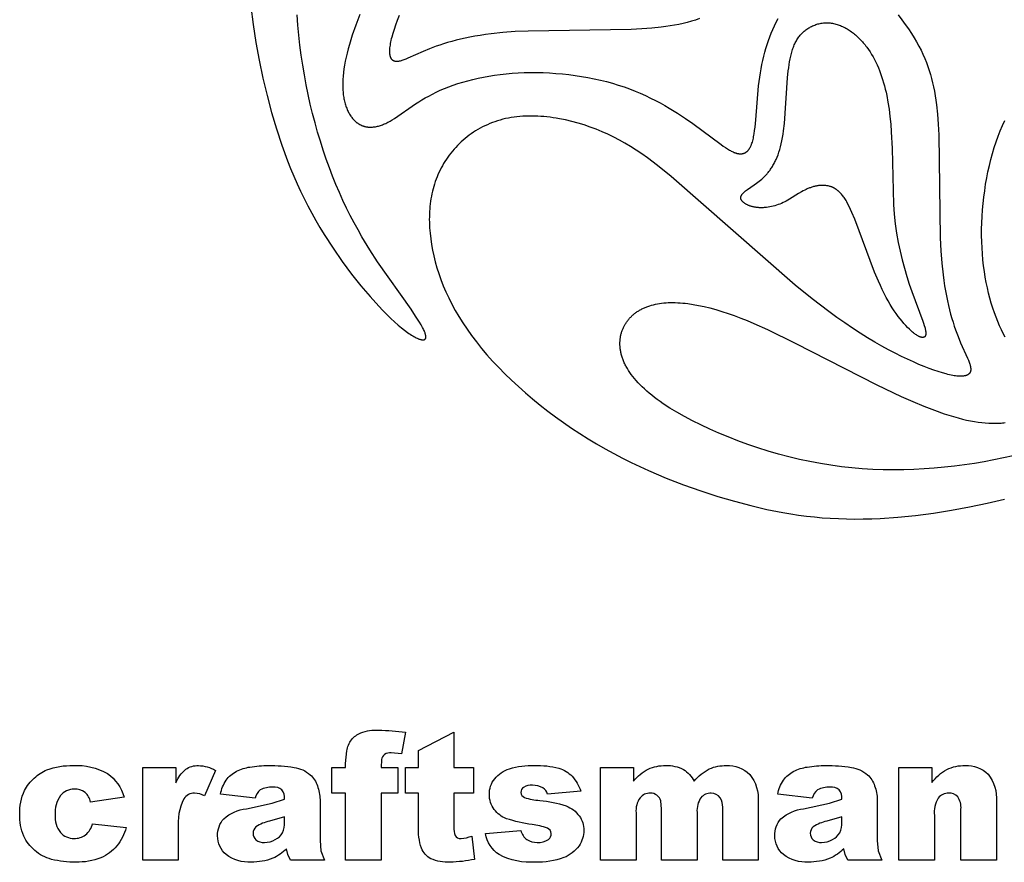
# Model space of a CAD drawing. Extents: x -178 to 185, y -172 to 154.
# Drawn here: x -58 to 18, y 33 to 98 of the extents above; entities that cross this region are included whole.
import ezdxf

# ---------------------------------------------------------------- set-up
doc = ezdxf.new("R2010")
doc.units = 0
doc.header["$MEASUREMENT"] = 0
doc.layers.add('DEFAULT', color=7, linetype='CONTINUOUS')
doc.layers.add('LAYER_1', color=7, linetype='CONTINUOUS')

msp = doc.modelspace()

# ---------------------------------------------------------------- linework, layer by layer
at = {"layer": 'DEFAULT', "color": 5}
for points in [[(-30.009, 40.021), (-28.711, 40.021), (-28.711, 38.036), (-30.009, 38.036), (-30.009, 32.845), (-32.757, 32.845), (-32.757, 38.036), (-33.826, 38.036), (-33.826, 40.021), (-32.757, 40.021), (-32.757, 40.345), (-32.662, 41.313, -0.12176), (-32.307, 42.174, -0.125798), (-31.578, 42.715, -0.098616), (-30.202, 42.922, -0.028245), (-28.101, 42.752), (-28.417, 41.085), (-29.212, 41.166, 0.158407), (-29.746, 41.041, 0.169828), (-29.976, 40.647)], [(-24.36, 42.769), (-24.36, 40.021), (-22.833, 40.021), (-22.833, 38.036), (-24.36, 38.036), (-24.36, 35.394, 0.108691), (-24.273, 34.763, 0.289057), (-23.803, 34.525, 0.07567), (-22.959, 34.707), (-22.757, 32.903, -0.05091), (-24.654, 32.693, -0.118376), (-26.16, 32.957, -0.172418), (-26.876, 33.76, -0.093336), (-27.108, 35.503), (-27.108, 38.036), (-28.101, 38.036), (-28.101, 40.021), (-27.108, 40.021), (-27.108, 41.347)], [(-52.375, 35.67), (-49.78, 35.365, -0.108949), (-50.485, 33.951, -0.120838), (-51.737, 33.023, -0.10133), (-53.674, 32.693, -0.067203), (-55.564, 32.905, -0.112569), (-56.863, 33.592, -0.102153), (-57.715, 34.706, -0.110985), (-58.024, 36.403, -0.118458), (-57.649, 38.241, -0.09279), (-56.898, 39.207, -0.085118), (-55.919, 39.843, -0.096874), (-53.875, 40.174, -0.147713), (-51.217, 39.551, -0.174905), (-49.933, 37.731), (-52.528, 37.349, 0.169064), (-52.958, 38.092, 0.173182), (-53.794, 38.342, 0.235152), (-54.867, 37.847, 0.172883), (-55.276, 36.347, 0.184902), (-54.864, 34.989, 0.224595), (-53.813, 34.525, 0.170249), (-52.918, 34.806, 0.155439)], [(-48.482, 40.021), (-45.923, 40.021), (-45.923, 38.838, -0.117809), (-45.152, 39.887, -0.160665), (-44.171, 40.174, -0.117999), (-42.833, 39.804), (-43.69, 37.833, 0.092483), (-44.464, 38.036, 0.266784), (-45.306, 37.591, 0.135198), (-45.734, 35.245), (-45.734, 32.845), (-48.482, 32.845)], [(-39.78, 37.655), (-42.452, 37.96, -0.099473), (-42.022, 39.047, -0.113746), (-41.214, 39.734, -0.081436), (-40.172, 40.059, -0.04292), (-38.739, 40.174, -0.043746), (-36.75, 40.035, -0.137107), (-35.499, 39.458, -0.129035), (-34.945, 38.598, -0.08775), (-34.742, 37.535), (-34.742, 34.371), (-34.677, 33.577), (-34.396, 32.845), (-37.027, 32.845), (-37.234, 33.271), (-37.331, 33.729, -0.092242), (-38.399, 32.989, -0.097281), (-40.083, 32.693, -0.184505), (-42.019, 33.279, -0.224918), (-42.681, 34.725, -0.193525), (-42.205, 36.052, -0.151924), (-40.448, 36.826), (-38.456, 37.255), (-37.49, 37.578, 0.191541), (-37.691, 38.291, 0.195047), (-38.398, 38.494, 0.142107), (-39.371, 38.281, 0.164466)], [(-21.917, 34.906), (-19.169, 35.135, 0.15934), (-18.699, 34.431, 0.154584), (-17.892, 34.219, 0.163793), (-17.038, 34.45, 0.605583), (-17.115, 35.324, 0.052519), (-18.3, 35.601, -0.042494), (-20.29, 36.057, -0.143499), (-21.23, 36.776, -0.167538), (-21.612, 37.931, -0.176037), (-21.199, 39.153, -0.142199), (-20.061, 39.92, -0.081511), (-18.116, 40.174, -0.073577), (-16.216, 39.971, -0.123749), (-15.193, 39.342, -0.102148), (-14.513, 38.189), (-17.108, 37.96, 0.180805), (-17.454, 38.442, 0.141163), (-18.257, 38.647, 0.154509), (-18.952, 38.486, 0.250606), (-19.169, 38.095, 0.314093), (-18.889, 37.706, 0.065495), (-17.705, 37.47, -0.064531), (-15.663, 37.045, -0.146465), (-14.639, 36.265, -0.157597), (-14.284, 35.152, -0.147253), (-14.659, 33.959, -0.151401), (-15.842, 33.036, -0.097763), (-18.043, 32.693, -0.142639), (-20.846, 33.269, -0.19611)], [(-12.986, 40.021), (-10.427, 40.021), (-10.427, 38.967, -0.102585), (-9.301, 39.897, -0.113995), (-7.931, 40.174, -0.135088), (-6.564, 39.87, -0.137418), (-5.741, 38.967, -0.092316), (-4.555, 39.921, -0.110374), (-3.233, 40.174, -0.212697), (-1.423, 39.489, -0.192004), (-0.772, 37.347), (-0.772, 32.845), (-3.521, 32.845), (-3.521, 36.94, 0.16926), (-3.713, 37.664, 0.248699), (-4.41, 38.036, 0.22999), (-5.204, 37.684, 0.174794), (-5.505, 36.554), (-5.505, 32.845), (-8.253, 32.845), (-8.253, 36.795), (-8.308, 37.435, 0.157116), (-8.618, 37.871, 0.166238), (-9.136, 38.036, 0.228299), (-9.928, 37.678, 0.175448), (-10.238, 36.504), (-10.238, 32.845), (-12.986, 32.845)], [(3.426, 37.655), (0.754, 37.96, -0.099473), (1.184, 39.047, -0.113746), (1.992, 39.734, -0.081436), (3.034, 40.059, -0.04292), (4.467, 40.174, -0.043746), (6.456, 40.035, -0.137107), (7.707, 39.458, -0.129035), (8.261, 38.598, -0.08775), (8.464, 37.535), (8.464, 34.371), (8.529, 33.577), (8.81, 32.845), (6.179, 32.845), (5.972, 33.271), (5.875, 33.729, -0.092242), (4.807, 32.989, -0.097281), (3.123, 32.693, -0.184505), (1.187, 33.279, -0.224918), (0.525, 34.725, -0.193525), (1.001, 36.052, -0.151924), (2.758, 36.826), (4.751, 37.255), (5.716, 37.578, 0.191541), (5.515, 38.291, 0.195047), (4.808, 38.494, 0.142107), (3.835, 38.281, 0.164466)], [(10.144, 40.021), (12.702, 40.021), (12.702, 38.857, -0.102478), (13.858, 39.87, -0.120916), (15.282, 40.174, -0.21348), (17.059, 39.496, -0.191985), (17.701, 37.401), (17.701, 32.845), (14.953, 32.845), (14.953, 36.798, 0.176448), (14.704, 37.755, 0.223549), (14.006, 38.036, 0.237375), (13.201, 37.658, 0.161293), (12.892, 36.297), (12.892, 32.845), (10.144, 32.845)], [(-37.49, 36.204), (-38.658, 35.856, 0.104667), (-39.706, 35.429, 0.450968), (-39.709, 34.42, 0.185928), (-39.051, 34.219, 0.129593), (-38.207, 34.437, 0.147788), (-37.653, 34.966, 0.120127), (-37.49, 35.777)], [(5.716, 36.204), (4.548, 35.856, 0.104667), (3.5, 35.429, 0.450968), (3.497, 34.42, 0.185928), (4.155, 34.219, 0.129593), (4.999, 34.437, 0.147788), (5.553, 34.966, 0.120127), (5.716, 35.777)]]:
    msp.add_lwpolyline(points, format="xyb", close=True, dxfattribs=at)
at = {"layer": 'LAYER_1', "color": 5}
for points in [[(-40.114, 99.014), (-39.934, 97.621), (-39.714, 96.225), (-39.458, 94.836), (-39.169, 93.463), (-38.849, 92.115), (-38.5, 90.801), (-38.121, 89.519), (-37.71, 88.269), (-37.263, 87.048), (-37.025, 86.449), (-36.778, 85.856), (-36.521, 85.269), (-36.254, 84.689), (-35.976, 84.115), (-35.687, 83.547), (-35.387, 82.984), (-35.075, 82.427), (-34.752, 81.876), (-34.418, 81.33), (-33.726, 80.265), (-33.012, 79.241), (-32.289, 78.27), (-31.568, 77.362), (-30.862, 76.526), (-30.185, 75.774), (-29.86, 75.433), (-29.547, 75.116), (-29.248, 74.826), (-28.961, 74.561), (-28.689, 74.32), (-28.431, 74.105), (-28.188, 73.913), (-27.96, 73.745), (-27.852, 73.669), (-27.747, 73.599), (-27.647, 73.535), (-27.551, 73.476), (-27.458, 73.423), (-27.37, 73.375), (-27.286, 73.332), (-27.206, 73.295), (-27.168, 73.278), (-27.13, 73.262), (-27.094, 73.248), (-27.059, 73.235), (-27.025, 73.223), (-26.992, 73.213), (-26.96, 73.204), (-26.929, 73.196), (-26.899, 73.189), (-26.871, 73.183), (-26.857, 73.181), (-26.843, 73.179), (-26.83, 73.177), (-26.817, 73.176), (-26.804, 73.175), (-26.792, 73.174), (-26.779, 73.174), (-26.768, 73.173), (-26.756, 73.173), (-26.745, 73.174), (-26.733, 73.174), (-26.723, 73.175), (-26.712, 73.177), (-26.702, 73.178), (-26.692, 73.18), (-26.683, 73.182), (-26.678, 73.183), (-26.673, 73.184), (-26.669, 73.186), (-26.664, 73.187), (-26.66, 73.188), (-26.655, 73.19), (-26.651, 73.191), (-26.647, 73.193), (-26.643, 73.195), (-26.639, 73.197), (-26.635, 73.198), (-26.631, 73.2), (-26.627, 73.202), (-26.623, 73.204), (-26.62, 73.207), (-26.616, 73.209), (-26.613, 73.211), (-26.609, 73.213), (-26.606, 73.216), (-26.603, 73.218), (-26.599, 73.221), (-26.596, 73.223), (-26.593, 73.226), (-26.59, 73.229), (-26.587, 73.232), (-26.584, 73.235), (-26.582, 73.237), (-26.579, 73.24), (-26.576, 73.244), (-26.574, 73.247), (-26.571, 73.25), (-26.569, 73.253), (-26.567, 73.257), (-26.564, 73.26), (-26.562, 73.264), (-26.56, 73.267), (-26.558, 73.271), (-26.556, 73.275), (-26.554, 73.278), (-26.552, 73.282), (-26.551, 73.286), (-26.549, 73.29), (-26.547, 73.294), (-26.546, 73.298), (-26.544, 73.302), (-26.543, 73.307), (-26.542, 73.311), (-26.54, 73.315), (-26.539, 73.32), (-26.538, 73.324), (-26.537, 73.329), (-26.536, 73.334), (-26.535, 73.343), (-26.533, 73.353), (-26.532, 73.363), (-26.532, 73.373), (-26.531, 73.384), (-26.531, 73.395), (-26.531, 73.406), (-26.531, 73.417), (-26.532, 73.429), (-26.533, 73.441), (-26.534, 73.453), (-26.536, 73.466), (-26.538, 73.478), (-26.54, 73.491), (-26.545, 73.518), (-26.551, 73.546), (-26.558, 73.575), (-26.567, 73.605), (-26.577, 73.636), (-26.587, 73.669), (-26.599, 73.702), (-26.612, 73.736), (-26.641, 73.808), (-26.675, 73.885), (-26.713, 73.965), (-26.755, 74.05), (-26.802, 74.139), (-26.908, 74.33), (-27.031, 74.538), (-27.326, 75.005), (-27.685, 75.54), (-30.272, 79.219), (-30.879, 80.157), (-31.491, 81.163), (-31.795, 81.691), (-32.096, 82.236), (-32.392, 82.799), (-32.682, 83.378), (-32.966, 83.974), (-33.241, 84.587), (-33.509, 85.215), (-33.768, 85.858), (-34.018, 86.515), (-34.259, 87.186), (-34.491, 87.869), (-34.713, 88.564), (-34.924, 89.27), (-35.125, 89.987), (-35.314, 90.713), (-35.493, 91.448), (-35.659, 92.191), (-35.814, 92.942), (-35.956, 93.699), (-36.085, 94.463), (-36.201, 95.232), (-36.303, 96.005), (-36.391, 96.784), (-36.463, 97.567), (-36.52, 98.354)], [(-31.647, 98.38), (-31.964, 97.566), (-32.237, 96.796), (-32.357, 96.429), (-32.465, 96.073), (-32.562, 95.728), (-32.649, 95.395), (-32.725, 95.072), (-32.791, 94.76), (-32.847, 94.459), (-32.892, 94.168), (-32.929, 93.886), (-32.956, 93.614), (-32.974, 93.352), (-32.983, 93.099), (-32.983, 92.855), (-32.98, 92.736), (-32.975, 92.62), (-32.968, 92.505), (-32.959, 92.393), (-32.948, 92.283), (-32.935, 92.174), (-32.92, 92.068), (-32.903, 91.964), (-32.885, 91.862), (-32.864, 91.762), (-32.842, 91.664), (-32.818, 91.568), (-32.792, 91.474), (-32.765, 91.382), (-32.736, 91.293), (-32.705, 91.205), (-32.673, 91.12), (-32.639, 91.037), (-32.603, 90.956), (-32.566, 90.878), (-32.528, 90.802), (-32.487, 90.728), (-32.446, 90.656), (-32.403, 90.587), (-32.359, 90.52), (-32.313, 90.455), (-32.266, 90.393), (-32.218, 90.333), (-32.169, 90.276), (-32.118, 90.221), (-32.092, 90.194), (-32.066, 90.168), (-32.04, 90.143), (-32.013, 90.118), (-31.986, 90.094), (-31.959, 90.071), (-31.932, 90.048), (-31.904, 90.026), (-31.876, 90.004), (-31.847, 89.983), (-31.819, 89.963), (-31.79, 89.943), (-31.761, 89.924), (-31.732, 89.906), (-31.702, 89.888), (-31.672, 89.871), (-31.642, 89.855), (-31.612, 89.839), (-31.581, 89.824), (-31.55, 89.81), (-31.519, 89.796), (-31.488, 89.783), (-31.457, 89.77), (-31.425, 89.758), (-31.393, 89.747), (-31.361, 89.737), (-31.328, 89.727), (-31.296, 89.718), (-31.263, 89.709), (-31.23, 89.701), (-31.197, 89.694), (-31.163, 89.687), (-31.129, 89.681), (-31.095, 89.676), (-31.061, 89.671), (-31.027, 89.667), (-30.992, 89.664), (-30.957, 89.661), (-30.922, 89.659), (-30.887, 89.657), (-30.851, 89.657), (-30.816, 89.656), (-30.78, 89.657), (-30.743, 89.658), (-30.67, 89.662), (-30.597, 89.669), (-30.522, 89.678), (-30.447, 89.69), (-30.37, 89.705), (-30.293, 89.722), (-30.216, 89.741), (-30.137, 89.763), (-30.058, 89.788), (-29.977, 89.815), (-29.897, 89.845), (-29.815, 89.877), (-29.732, 89.912), (-29.649, 89.949), (-29.565, 89.989), (-29.481, 90.032), (-29.396, 90.077), (-29.309, 90.124), (-29.135, 90.226), (-28.958, 90.338), (-27.33, 91.456), (-27.091, 91.61), (-26.842, 91.764), (-26.581, 91.919), (-26.31, 92.071), (-26.025, 92.221), (-25.728, 92.368), (-25.418, 92.511), (-25.094, 92.649), (-24.758, 92.782), (-24.409, 92.91), (-24.048, 93.031), (-23.675, 93.147), (-23.291, 93.256), (-22.896, 93.358), (-22.49, 93.452), (-22.074, 93.539), (-21.648, 93.617), (-21.213, 93.686), (-20.768, 93.747), (-20.315, 93.798), (-19.853, 93.838), (-19.384, 93.869), (-18.906, 93.888), (-18.423, 93.897), (-17.933, 93.896), (-17.44, 93.883), (-16.944, 93.86), (-16.445, 93.826), (-15.946, 93.782), (-15.448, 93.728), (-14.951, 93.662), (-14.456, 93.587), (-13.966, 93.501), (-13.48, 93.405), (-13.001, 93.298), (-12.529, 93.182), (-12.066, 93.055), (-11.612, 92.918), (-11.169, 92.771), (-10.737, 92.615), (-10.315, 92.45), (-9.905, 92.278), (-9.505, 92.099), (-9.117, 91.915), (-8.739, 91.725), (-8.373, 91.532), (-8.018, 91.336), (-7.674, 91.137), (-7.019, 90.736), (-6.41, 90.337), (-5.847, 89.946), (-3.65, 88.306), (-3.478, 88.184), (-3.312, 88.071), (-3.153, 87.97), (-3.076, 87.923), (-3.001, 87.879), (-2.926, 87.837), (-2.853, 87.799), (-2.782, 87.764), (-2.712, 87.732), (-2.643, 87.703), (-2.609, 87.689), (-2.575, 87.677), (-2.541, 87.665), (-2.508, 87.654), (-2.475, 87.644), (-2.443, 87.635), (-2.411, 87.626), (-2.379, 87.619), (-2.347, 87.612), (-2.316, 87.607), (-2.285, 87.602), (-2.255, 87.598), (-2.224, 87.594), (-2.194, 87.592), (-2.165, 87.591), (-2.135, 87.59), (-2.107, 87.591), (-2.078, 87.592), (-2.05, 87.595), (-2.036, 87.596), (-2.022, 87.598), (-2.008, 87.6), (-1.994, 87.602), (-1.98, 87.605), (-1.967, 87.608), (-1.953, 87.611), (-1.94, 87.614), (-1.926, 87.617), (-1.913, 87.621), (-1.9, 87.625), (-1.887, 87.629), (-1.874, 87.634), (-1.861, 87.639), (-1.848, 87.643), (-1.835, 87.649), (-1.823, 87.654), (-1.81, 87.66), (-1.798, 87.666), (-1.785, 87.672), (-1.773, 87.679), (-1.761, 87.685), (-1.748, 87.692), (-1.736, 87.7), (-1.724, 87.707), (-1.713, 87.715), (-1.701, 87.723), (-1.689, 87.731), (-1.677, 87.74), (-1.666, 87.749), (-1.654, 87.758), (-1.643, 87.767), (-1.632, 87.777), (-1.621, 87.787), (-1.599, 87.807), (-1.577, 87.829), (-1.556, 87.852), (-1.535, 87.876), (-1.514, 87.901), (-1.494, 87.927), (-1.474, 87.954), (-1.454, 87.983), (-1.435, 88.012), (-1.416, 88.043), (-1.398, 88.075), (-1.38, 88.108), (-1.362, 88.142), (-1.345, 88.178), (-1.328, 88.214), (-1.311, 88.252), (-1.295, 88.291), (-1.279, 88.331), (-1.249, 88.415), (-1.22, 88.505), (-1.192, 88.599), (-1.166, 88.698), (-1.142, 88.802), (-1.119, 88.911), (-1.098, 89.025), (-1.078, 89.144), (-1.041, 89.393), (-1.008, 89.659), (-0.951, 90.232), (-0.73, 92.852), (-0.647, 93.527), (-0.596, 93.859), (-0.54, 94.187), (-0.477, 94.511), (-0.409, 94.831), (-0.334, 95.146), (-0.253, 95.458), (-0.166, 95.765), (-0.072, 96.068), (0.028, 96.367), (0.135, 96.661), (0.249, 96.952), (0.369, 97.238), (0.496, 97.52), (0.629, 97.798), (0.77, 98.071)], [(-5.317, 98.066), (-5.63, 97.96), (-5.945, 97.864), (-6.263, 97.777), (-6.586, 97.697), (-6.914, 97.625), (-7.247, 97.559), (-7.587, 97.5), (-7.935, 97.447), (-8.29, 97.401), (-9.025, 97.323), (-9.799, 97.266), (-10.616, 97.225), (-18.597, 97.109), (-19.608, 97.06), (-20.572, 96.989), (-21.478, 96.893), (-21.909, 96.836), (-22.324, 96.773), (-22.726, 96.705), (-23.113, 96.633), (-23.487, 96.556), (-23.847, 96.475), (-24.193, 96.39), (-24.526, 96.302), (-24.847, 96.211), (-25.154, 96.118), (-25.45, 96.022), (-25.733, 95.925), (-26.004, 95.826), (-26.263, 95.726), (-26.747, 95.526), (-27.937, 94.992), (-28.098, 94.925), (-28.249, 94.866), (-28.321, 94.84), (-28.391, 94.817), (-28.458, 94.797), (-28.522, 94.779), (-28.553, 94.772), (-28.584, 94.765), (-28.614, 94.759), (-28.644, 94.754), (-28.673, 94.749), (-28.701, 94.746), (-28.729, 94.743), (-28.756, 94.741), (-28.783, 94.74), (-28.796, 94.74), (-28.809, 94.74), (-28.821, 94.741), (-28.834, 94.741), (-28.847, 94.742), (-28.859, 94.743), (-28.871, 94.744), (-28.883, 94.746), (-28.895, 94.747), (-28.907, 94.749), (-28.919, 94.752), (-28.93, 94.754), (-28.941, 94.757), (-28.953, 94.76), (-28.964, 94.763), (-28.975, 94.767), (-28.985, 94.771), (-28.996, 94.775), (-29.007, 94.779), (-29.017, 94.783), (-29.027, 94.788), (-29.037, 94.793), (-29.047, 94.799), (-29.057, 94.804), (-29.066, 94.81), (-29.076, 94.816), (-29.085, 94.823), (-29.094, 94.829), (-29.103, 94.836), (-29.112, 94.844), (-29.121, 94.851), (-29.129, 94.859), (-29.138, 94.867), (-29.146, 94.875), (-29.154, 94.884), (-29.162, 94.893), (-29.169, 94.902), (-29.177, 94.911), (-29.184, 94.921), (-29.192, 94.931), (-29.199, 94.941), (-29.205, 94.952), (-29.212, 94.962), (-29.219, 94.974), (-29.225, 94.985), (-29.231, 94.997), (-29.237, 95.009), (-29.243, 95.021), (-29.249, 95.033), (-29.254, 95.046), (-29.26, 95.059), (-29.265, 95.073), (-29.27, 95.086), (-29.274, 95.1), (-29.283, 95.129), (-29.292, 95.159), (-29.299, 95.191), (-29.306, 95.223), (-29.312, 95.257), (-29.317, 95.292), (-29.321, 95.328), (-29.325, 95.365), (-29.328, 95.404), (-29.33, 95.444), (-29.331, 95.485), (-29.332, 95.527), (-29.331, 95.571), (-29.33, 95.616), (-29.325, 95.71), (-29.317, 95.808), (-29.305, 95.913), (-29.289, 96.022), (-29.27, 96.137), (-29.247, 96.258), (-29.22, 96.384), (-29.19, 96.515), (-29.156, 96.653), (-29.075, 96.944), (-28.978, 97.259), (-28.864, 97.598), (-28.733, 97.961), (-28.583, 98.348)], [(10.094, 98.354), (10.376, 97.98), (10.64, 97.617), (10.884, 97.265), (11.112, 96.922), (11.322, 96.587), (11.516, 96.258), (11.695, 95.935), (11.86, 95.617), (12.011, 95.302), (12.149, 94.989), (12.276, 94.678), (12.391, 94.366), (12.497, 94.053), (12.593, 93.739), (12.68, 93.42), (12.76, 93.097), (12.832, 92.77), (12.898, 92.436), (12.957, 92.096), (13.01, 91.748), (13.056, 91.394), (13.133, 90.658), (13.191, 89.885), (13.232, 89.068), (13.348, 81.086), (13.397, 80.075), (13.468, 79.111), (13.564, 78.205), (13.621, 77.775), (13.684, 77.359), (13.752, 76.957), (13.824, 76.57), (13.901, 76.196), (13.982, 75.836), (14.067, 75.49), (14.155, 75.157), (14.246, 74.836), (14.339, 74.529), (14.435, 74.233), (14.532, 73.95), (14.631, 73.679), (14.731, 73.42), (14.931, 72.936), (15.465, 71.747), (15.532, 71.585), (15.591, 71.434), (15.617, 71.362), (15.64, 71.293), (15.66, 71.226), (15.678, 71.161), (15.685, 71.13), (15.692, 71.099), (15.698, 71.069), (15.703, 71.039), (15.708, 71.01), (15.711, 70.982), (15.714, 70.954), (15.716, 70.927), (15.717, 70.901), (15.717, 70.887), (15.717, 70.874), (15.716, 70.862), (15.716, 70.849), (15.715, 70.837), (15.714, 70.824), (15.713, 70.812), (15.711, 70.8), (15.709, 70.788), (15.707, 70.776), (15.705, 70.765), (15.703, 70.753), (15.7, 70.742), (15.697, 70.731), (15.694, 70.719), (15.69, 70.709), (15.686, 70.698), (15.682, 70.687), (15.678, 70.677), (15.673, 70.666), (15.669, 70.656), (15.664, 70.646), (15.658, 70.636), (15.653, 70.626), (15.647, 70.617), (15.641, 70.607), (15.634, 70.598), (15.627, 70.589), (15.621, 70.58), (15.613, 70.571), (15.606, 70.562), (15.598, 70.554), (15.59, 70.546), (15.582, 70.537), (15.573, 70.529), (15.564, 70.521), (15.555, 70.514), (15.546, 70.506), (15.536, 70.499), (15.526, 70.492), (15.516, 70.485), (15.505, 70.478), (15.494, 70.471), (15.483, 70.464), (15.472, 70.458), (15.46, 70.452), (15.448, 70.446), (15.436, 70.44), (15.423, 70.434), (15.411, 70.429), (15.398, 70.424), (15.384, 70.418), (15.37, 70.414), (15.356, 70.409), (15.328, 70.4), (15.297, 70.392), (15.266, 70.384), (15.234, 70.377), (15.2, 70.371), (15.165, 70.366), (15.129, 70.362), (15.092, 70.358), (15.053, 70.355), (15.013, 70.353), (14.972, 70.352), (14.93, 70.351), (14.886, 70.352), (14.841, 70.353), (14.747, 70.358), (14.648, 70.367), (14.544, 70.379), (14.435, 70.394), (14.32, 70.413), (14.199, 70.436), (14.073, 70.463), (13.942, 70.493), (13.804, 70.528), (13.513, 70.608), (13.198, 70.705), (12.859, 70.819), (12.496, 70.951), (12.109, 71.1), (11.7, 71.268), (11.268, 71.455), (10.816, 71.661), (10.344, 71.887), (9.853, 72.134), (9.343, 72.402), (8.815, 72.691), (8.271, 73.003), (7.71, 73.337), (7.135, 73.695), (6.546, 74.076), (5.943, 74.481), (5.328, 74.911), (4.701, 75.366), (3.417, 76.35), (2.106, 77.412), (-7.507, 85.829), (-8.448, 86.587), (-8.903, 86.936), (-9.35, 87.267), (-9.791, 87.579), (-10.228, 87.873), (-10.662, 88.151), (-11.096, 88.412), (-11.531, 88.657), (-11.969, 88.887), (-12.412, 89.103), (-12.862, 89.304), (-13.321, 89.493), (-13.786, 89.667), (-14.258, 89.827), (-14.735, 89.972), (-15.215, 90.101), (-15.697, 90.214), (-16.18, 90.31), (-16.421, 90.352), (-16.663, 90.389), (-16.903, 90.422), (-17.144, 90.45), (-17.383, 90.473), (-17.621, 90.491), (-17.859, 90.505), (-18.095, 90.514), (-18.33, 90.518), (-18.563, 90.516), (-18.794, 90.51), (-19.024, 90.498), (-19.251, 90.481), (-19.476, 90.459), (-19.699, 90.431), (-19.919, 90.398), (-20.137, 90.359), (-20.351, 90.315), (-20.563, 90.265), (-20.771, 90.209), (-20.977, 90.147), (-21.179, 90.081), (-21.378, 90.009), (-21.574, 89.931), (-21.766, 89.849), (-21.955, 89.762), (-22.14, 89.67), (-22.322, 89.573), (-22.501, 89.472), (-22.676, 89.366), (-22.847, 89.256), (-23.014, 89.142), (-23.178, 89.024), (-23.338, 88.901), (-23.494, 88.775), (-23.647, 88.645), (-23.795, 88.511), (-23.94, 88.374), (-24.08, 88.234), (-24.216, 88.09), (-24.348, 87.943), (-24.477, 87.793), (-24.6, 87.64), (-24.72, 87.484), (-24.835, 87.325), (-24.946, 87.164), (-25.052, 87), (-25.154, 86.834), (-25.252, 86.666), (-25.344, 86.496), (-25.433, 86.324), (-25.516, 86.149), (-25.595, 85.973), (-25.67, 85.795), (-25.74, 85.615), (-25.805, 85.433), (-25.867, 85.249), (-25.923, 85.063), (-25.975, 84.876), (-26.023, 84.686), (-26.067, 84.495), (-26.106, 84.303), (-26.141, 84.108), (-26.171, 83.912), (-26.197, 83.714), (-26.219, 83.515), (-26.237, 83.314), (-26.251, 83.111), (-26.26, 82.907), (-26.265, 82.701), (-26.266, 82.494), (-26.263, 82.285), (-26.256, 82.075), (-26.245, 81.863), (-26.23, 81.65), (-26.211, 81.436), (-26.161, 81.003), (-26.095, 80.565), (-26.013, 80.121), (-25.916, 79.673), (-25.804, 79.22), (-25.674, 78.763), (-25.528, 78.302), (-25.364, 77.836), (-25.181, 77.367), (-24.98, 76.894), (-24.759, 76.418), (-24.519, 75.938), (-24.257, 75.456), (-23.975, 74.971), (-23.67, 74.484), (-23.344, 73.994), (-22.994, 73.502), (-22.621, 73.009), (-22.224, 72.513), (-21.802, 72.017), (-21.357, 71.52), (-20.889, 71.024), (-20.4, 70.529), (-19.891, 70.038), (-19.363, 69.55), (-18.817, 69.066), (-18.255, 68.589), (-17.677, 68.118), (-17.084, 67.655), (-16.479, 67.201), (-15.861, 66.757), (-15.233, 66.323), (-14.595, 65.902), (-13.948, 65.493), (-13.294, 65.099), (-12.633, 64.719), (-11.967, 64.354), (-11.297, 64.003), (-10.623, 63.667), (-9.947, 63.345), (-9.268, 63.036), (-7.911, 62.459), (-6.557, 61.935), (-5.215, 61.461), (-3.892, 61.035), (-2.595, 60.656), (-1.328, 60.322), (-0.086, 60.033), (1.141, 59.79), (1.752, 59.686), (2.362, 59.593), (2.974, 59.513), (3.587, 59.444), (4.204, 59.388), (4.825, 59.344), (5.451, 59.311), (6.085, 59.291), (6.725, 59.284), (7.375, 59.289), (8.035, 59.306), (8.703, 59.336), (10.063, 59.43), (11.443, 59.569), (12.836, 59.749), (14.232, 59.969), (15.621, 60.225), (16.994, 60.514), (18.342, 60.834)], [(18.386, 73.374), (18.236, 73.658), (18.089, 73.955), (17.946, 74.265), (17.808, 74.589), (17.675, 74.925), (17.547, 75.274), (17.425, 75.635), (17.31, 76.008), (17.201, 76.392), (17.099, 76.787), (17.005, 77.193), (16.918, 77.609), (16.84, 78.035), (16.77, 78.47), (16.71, 78.915), (16.659, 79.368), (16.619, 79.83), (16.588, 80.3), (16.568, 80.777), (16.559, 81.261), (16.561, 81.75), (16.574, 82.243), (16.597, 82.739), (16.63, 83.238), (16.675, 83.737), (16.729, 84.235), (16.794, 84.733), (16.87, 85.227), (16.956, 85.717), (17.052, 86.203), (17.158, 86.682), (17.275, 87.154), (17.402, 87.617), (17.539, 88.071), (17.686, 88.514), (17.842, 88.946), (18.007, 89.368), (18.179, 89.778), (18.358, 90.178)], [(19.009, 64.19), (18.266, 64.024), (17.515, 63.869), (16.757, 63.727), (15.994, 63.598), (15.225, 63.482), (14.452, 63.38), (13.673, 63.293), (12.89, 63.22), (12.103, 63.163), (11.312, 63.122), (10.518, 63.098), (9.72, 63.091), (8.918, 63.102), (8.114, 63.132), (7.308, 63.18), (6.499, 63.249), (5.688, 63.338), (4.875, 63.447), (4.061, 63.578), (3.245, 63.732), (2.428, 63.907), (1.614, 64.104), (0.803, 64.32), (0, 64.554), (-0.794, 64.805), (-1.576, 65.071), (-2.342, 65.35), (-3.091, 65.641), (-3.819, 65.943), (-4.524, 66.253), (-5.204, 66.571), (-5.855, 66.895), (-6.475, 67.223), (-7.062, 67.554), (-7.612, 67.887), (-8.122, 68.219), (-8.362, 68.384), (-8.592, 68.549), (-8.812, 68.714), (-9.021, 68.878), (-9.221, 69.042), (-9.411, 69.204), (-9.592, 69.366), (-9.763, 69.528), (-9.925, 69.688), (-10.078, 69.848), (-10.222, 70.007), (-10.358, 70.165), (-10.485, 70.322), (-10.603, 70.479), (-10.714, 70.634), (-10.816, 70.788), (-10.91, 70.941), (-10.954, 71.017), (-10.997, 71.093), (-11.037, 71.168), (-11.076, 71.244), (-11.112, 71.319), (-11.147, 71.393), (-11.18, 71.467), (-11.211, 71.541), (-11.241, 71.615), (-11.268, 71.688), (-11.294, 71.761), (-11.318, 71.834), (-11.341, 71.906), (-11.362, 71.978), (-11.381, 72.05), (-11.398, 72.121), (-11.414, 72.192), (-11.428, 72.263), (-11.441, 72.333), (-11.452, 72.403), (-11.462, 72.472), (-11.47, 72.541), (-11.476, 72.61), (-11.481, 72.678), (-11.485, 72.745), (-11.487, 72.813), (-11.487, 72.88), (-11.487, 72.946), (-11.485, 73.013), (-11.481, 73.078), (-11.476, 73.143), (-11.47, 73.208), (-11.463, 73.273), (-11.454, 73.337), (-11.443, 73.4), (-11.432, 73.463), (-11.419, 73.525), (-11.405, 73.587), (-11.39, 73.649), (-11.373, 73.709), (-11.355, 73.77), (-11.336, 73.83), (-11.315, 73.889), (-11.293, 73.947), (-11.27, 74.006), (-11.246, 74.063), (-11.22, 74.12), (-11.193, 74.176), (-11.165, 74.232), (-11.136, 74.287), (-11.106, 74.341), (-11.074, 74.395), (-11.041, 74.448), (-11.007, 74.501), (-10.972, 74.552), (-10.935, 74.603), (-10.897, 74.654), (-10.858, 74.703), (-10.818, 74.752), (-10.777, 74.801), (-10.735, 74.848), (-10.691, 74.895), (-10.647, 74.941), (-10.601, 74.986), (-10.554, 75.03), (-10.506, 75.074), (-10.457, 75.117), (-10.407, 75.158), (-10.355, 75.2), (-10.303, 75.24), (-10.249, 75.279), (-10.195, 75.318), (-10.139, 75.356), (-10.082, 75.393), (-10.024, 75.429), (-9.966, 75.464), (-9.906, 75.498), (-9.845, 75.531), (-9.783, 75.564), (-9.719, 75.595), (-9.655, 75.625), (-9.59, 75.655), (-9.524, 75.684), (-9.457, 75.711), (-9.389, 75.738), (-9.32, 75.763), (-9.179, 75.811), (-9.033, 75.855), (-8.885, 75.895), (-8.732, 75.931), (-8.575, 75.962), (-8.415, 75.989), (-8.251, 76.012), (-8.084, 76.03), (-7.913, 76.044), (-7.738, 76.054), (-7.56, 76.059), (-7.379, 76.061), (-7.194, 76.058), (-7.006, 76.05), (-6.815, 76.039), (-6.62, 76.024), (-6.422, 76.004), (-6.221, 75.98), (-5.81, 75.92), (-5.387, 75.844), (-4.952, 75.751), (-4.506, 75.642), (-4.049, 75.517), (-3.582, 75.377), (-3.104, 75.221), (-2.617, 75.049), (-2.12, 74.861), (-1.614, 74.659), (-1.1, 74.442), (-0.052, 73.973), (2.099, 72.926), (8.422, 69.684), (10.323, 68.789), (11.22, 68.394), (12.076, 68.036), (12.891, 67.72), (13.661, 67.446), (14.028, 67.327), (14.384, 67.218), (14.729, 67.121), (15.062, 67.034), (15.385, 66.958), (15.697, 66.892), (15.998, 66.837), (16.289, 66.791), (16.571, 66.754), (16.842, 66.727), (17.105, 66.709), (17.358, 66.7), (17.602, 66.7), (17.72, 66.703), (17.837, 66.708), (17.951, 66.715), (18.064, 66.724), (18.174, 66.735), (18.282, 66.748), (18.389, 66.763)]]:
    msp.add_lwpolyline(points, dxfattribs=at)
msp.add_lwpolyline([(9.612, 88.004), (9.726, 83.649), (9.78, 82.903), (9.857, 82.164), (9.905, 81.8), (9.959, 81.439), (10.084, 80.728), (10.229, 80.036), (10.39, 79.364), (10.565, 78.715), (10.75, 78.091), (10.941, 77.494), (11.135, 76.927), (11.996, 74.625), (12.056, 74.452), (12.108, 74.29), (12.152, 74.141), (12.171, 74.071), (12.187, 74.004), (12.201, 73.941), (12.212, 73.88), (12.217, 73.851), (12.221, 73.823), (12.225, 73.796), (12.227, 73.769), (12.23, 73.743), (12.231, 73.718), (12.232, 73.694), (12.232, 73.671), (12.231, 73.649), (12.23, 73.627), (12.229, 73.617), (12.228, 73.607), (12.227, 73.597), (12.226, 73.587), (12.224, 73.577), (12.222, 73.568), (12.221, 73.558), (12.219, 73.549), (12.216, 73.541), (12.214, 73.532), (12.212, 73.524), (12.209, 73.516), (12.206, 73.508), (12.203, 73.5), (12.2, 73.492), (12.197, 73.485), (12.193, 73.478), (12.19, 73.471), (12.186, 73.464), (12.182, 73.458), (12.178, 73.451), (12.174, 73.445), (12.17, 73.439), (12.165, 73.434), (12.161, 73.428), (12.156, 73.423), (12.154, 73.42), (12.151, 73.418), (12.149, 73.415), (12.146, 73.413), (12.144, 73.41), (12.141, 73.408), (12.138, 73.406), (12.136, 73.404), (12.133, 73.401), (12.13, 73.399), (12.127, 73.397), (12.125, 73.395), (12.122, 73.393), (12.119, 73.391), (12.116, 73.39), (12.113, 73.388), (12.11, 73.386), (12.107, 73.384), (12.104, 73.383), (12.101, 73.381), (12.094, 73.378), (12.088, 73.375), (12.081, 73.372), (12.075, 73.37), (12.068, 73.368), (12.061, 73.366), (12.054, 73.364), (12.046, 73.362), (12.039, 73.361), (12.031, 73.36), (12.024, 73.359), (12.016, 73.358), (12.008, 73.357), (12, 73.357), (11.992, 73.357), (11.983, 73.356), (11.975, 73.357), (11.966, 73.357), (11.957, 73.358), (11.949, 73.358), (11.94, 73.359), (11.93, 73.361), (11.921, 73.362), (11.912, 73.364), (11.902, 73.365), (11.893, 73.367), (11.873, 73.372), (11.853, 73.377), (11.833, 73.384), (11.812, 73.39), (11.79, 73.398), (11.768, 73.407), (11.746, 73.416), (11.723, 73.426), (11.7, 73.437), (11.676, 73.449), (11.652, 73.462), (11.602, 73.489), (11.551, 73.52), (11.498, 73.553), (11.443, 73.59), (11.387, 73.63), (11.329, 73.673), (11.27, 73.719), (11.209, 73.769), (11.148, 73.821), (11.084, 73.877), (10.954, 73.997), (10.819, 74.13), (10.68, 74.276), (10.537, 74.434), (10.391, 74.606), (10.242, 74.791), (10.091, 74.989), (9.938, 75.201), (9.783, 75.426), (9.628, 75.664), (9.472, 75.917), (9.317, 76.183), (9.161, 76.464), (9.007, 76.759), (8.855, 77.068), (8.704, 77.391), (8.555, 77.726), (8.263, 78.426), (6.722, 82.536), (6.505, 83.052), (6.4, 83.283), (6.297, 83.497), (6.196, 83.694), (6.096, 83.876), (6.046, 83.96), (5.996, 84.041), (5.947, 84.119), (5.898, 84.193), (5.848, 84.263), (5.799, 84.33), (5.749, 84.394), (5.699, 84.454), (5.649, 84.511), (5.599, 84.566), (5.549, 84.617), (5.498, 84.665), (5.446, 84.711), (5.421, 84.733), (5.395, 84.754), (5.369, 84.774), (5.343, 84.794), (5.316, 84.813), (5.29, 84.832), (5.263, 84.849), (5.237, 84.867), (5.21, 84.883), (5.183, 84.899), (5.156, 84.915), (5.128, 84.93), (5.101, 84.944), (5.073, 84.958), (5.045, 84.971), (5.017, 84.984), (4.988, 84.997), (4.96, 85.008), (4.931, 85.019), (4.902, 85.03), (4.844, 85.05), (4.785, 85.068), (4.726, 85.084), (4.666, 85.098), (4.605, 85.11), (4.544, 85.12), (4.483, 85.128), (4.421, 85.134), (4.358, 85.139), (4.296, 85.141), (4.233, 85.142), (4.169, 85.142), (4.106, 85.139), (4.042, 85.135), (3.979, 85.129), (3.915, 85.122), (3.851, 85.113), (3.787, 85.102), (3.722, 85.09), (3.658, 85.076), (3.594, 85.061), (3.531, 85.045), (3.467, 85.027), (3.403, 85.007), (3.34, 84.987), (3.277, 84.965), (3.214, 84.941), (3.151, 84.917), (3.089, 84.891), (3.027, 84.864), (2.966, 84.836), (2.844, 84.776), (2.723, 84.713), (2.604, 84.646), (2.366, 84.506), (1.654, 84.068), (1.534, 83.998), (1.412, 83.931), (1.289, 83.867), (1.165, 83.806), (1.039, 83.75), (0.911, 83.698), (0.782, 83.65), (0.653, 83.606), (0.522, 83.567), (0.392, 83.532), (0.262, 83.501), (0.132, 83.475), (0.003, 83.453), (-0.125, 83.435), (-0.252, 83.423), (-0.315, 83.418), (-0.377, 83.414), (-0.439, 83.412), (-0.501, 83.411), (-0.562, 83.41), (-0.622, 83.411), (-0.681, 83.414), (-0.74, 83.417), (-0.799, 83.421), (-0.856, 83.427), (-0.913, 83.434), (-0.969, 83.442), (-1.024, 83.451), (-1.078, 83.461), (-1.131, 83.472), (-1.183, 83.485), (-1.235, 83.498), (-1.285, 83.512), (-1.334, 83.527), (-1.382, 83.542), (-1.428, 83.559), (-1.474, 83.576), (-1.518, 83.594), (-1.561, 83.613), (-1.603, 83.632), (-1.644, 83.652), (-1.683, 83.673), (-1.72, 83.694), (-1.756, 83.715), (-1.791, 83.737), (-1.824, 83.759), (-1.855, 83.782), (-1.885, 83.805), (-1.899, 83.817), (-1.913, 83.829), (-1.927, 83.84), (-1.94, 83.852), (-1.952, 83.864), (-1.965, 83.876), (-1.976, 83.888), (-1.988, 83.9), (-1.998, 83.912), (-2.009, 83.924), (-2.019, 83.936), (-2.028, 83.949), (-2.037, 83.961), (-2.046, 83.973), (-2.054, 83.985), (-2.061, 83.997), (-2.068, 84.009), (-2.075, 84.022), (-2.081, 84.034), (-2.086, 84.046), (-2.091, 84.058), (-2.093, 84.064), (-2.096, 84.07), (-2.098, 84.076), (-2.1, 84.082), (-2.102, 84.089), (-2.103, 84.095), (-2.105, 84.101), (-2.106, 84.107), (-2.108, 84.113), (-2.109, 84.119), (-2.11, 84.125), (-2.111, 84.131), (-2.112, 84.137), (-2.113, 84.143), (-2.113, 84.149), (-2.114, 84.155), (-2.114, 84.161), (-2.115, 84.167), (-2.115, 84.173), (-2.115, 84.18), (-2.115, 84.186), (-2.115, 84.192), (-2.115, 84.198), (-2.114, 84.204), (-2.114, 84.21), (-2.113, 84.216), (-2.112, 84.222), (-2.112, 84.228), (-2.111, 84.234), (-2.11, 84.24), (-2.107, 84.252), (-2.104, 84.265), (-2.101, 84.277), (-2.097, 84.289), (-2.093, 84.301), (-2.089, 84.313), (-2.084, 84.326), (-2.078, 84.338), (-2.072, 84.35), (-2.066, 84.362), (-2.06, 84.375), (-2.053, 84.387), (-2.045, 84.399), (-2.037, 84.412), (-2.029, 84.424), (-2.02, 84.437), (-2.012, 84.449), (-2.002, 84.461), (-1.982, 84.486), (-1.961, 84.511), (-1.938, 84.537), (-1.914, 84.562), (-1.888, 84.587), (-1.861, 84.613), (-1.833, 84.639), (-1.803, 84.665), (-1.74, 84.717), (-1.672, 84.77), (-1.599, 84.824), (-1.08, 85.178), (-0.886, 85.315), (-0.786, 85.389), (-0.686, 85.467), (-0.585, 85.549), (-0.483, 85.636), (-0.382, 85.728), (-0.281, 85.824), (-0.182, 85.927), (-0.132, 85.98), (-0.083, 86.035), (-0.035, 86.092), (0.013, 86.15), (0.061, 86.209), (0.108, 86.271), (0.154, 86.334), (0.2, 86.399), (0.246, 86.466), (0.291, 86.534), (0.335, 86.605), (0.378, 86.677), (0.421, 86.752), (0.463, 86.828), (0.505, 86.907), (0.545, 86.987), (0.585, 87.07), (0.624, 87.155), (0.7, 87.332), (0.772, 87.517), (0.84, 87.713), (0.905, 87.918), (0.965, 88.133), (1.021, 88.359), (1.073, 88.596), (1.12, 88.843), (1.162, 89.102), (1.2, 89.372), (1.264, 89.936), (1.514, 93.487), (1.566, 94.012), (1.597, 94.261), (1.631, 94.501), (1.669, 94.732), (1.71, 94.954), (1.757, 95.168), (1.808, 95.373), (1.836, 95.473), (1.865, 95.57), (1.895, 95.665), (1.927, 95.758), (1.961, 95.849), (1.996, 95.938), (2.032, 96.025), (2.071, 96.11), (2.111, 96.193), (2.152, 96.274), (2.196, 96.353), (2.241, 96.43), (2.289, 96.505), (2.338, 96.578), (2.389, 96.65), (2.442, 96.719), (2.498, 96.786), (2.555, 96.851), (2.615, 96.915), (2.676, 96.976), (2.739, 97.035), (2.804, 97.092), (2.87, 97.147), (2.939, 97.2), (3.008, 97.251), (3.08, 97.299), (3.152, 97.346), (3.227, 97.389), (3.302, 97.431), (3.379, 97.47), (3.457, 97.506), (3.536, 97.541), (3.616, 97.572), (3.697, 97.601), (3.779, 97.628), (3.862, 97.652), (3.946, 97.673), (4.03, 97.692), (4.115, 97.708), (4.201, 97.721), (4.287, 97.731), (4.374, 97.739), (4.462, 97.743), (4.549, 97.745), (4.637, 97.744), (4.725, 97.739), (4.814, 97.732), (4.902, 97.722), (4.99, 97.708), (5.079, 97.692), (5.167, 97.673), (5.256, 97.65), (5.344, 97.625), (5.432, 97.597), (5.52, 97.566), (5.607, 97.532), (5.695, 97.496), (5.782, 97.457), (5.868, 97.415), (5.954, 97.371), (6.04, 97.325), (6.125, 97.275), (6.21, 97.224), (6.294, 97.17), (6.377, 97.114), (6.46, 97.055), (6.542, 96.995), (6.623, 96.932), (6.704, 96.867), (6.784, 96.8), (6.862, 96.731), (6.94, 96.66), (7.017, 96.587), (7.093, 96.513), (7.168, 96.436), (7.241, 96.358), (7.314, 96.278), (7.385, 96.196), (7.455, 96.113), (7.524, 96.028), (7.592, 95.942), (7.658, 95.854), (7.787, 95.673), (7.911, 95.487), (8.029, 95.295), (8.143, 95.098), (8.252, 94.896), (8.356, 94.688), (8.455, 94.475), (8.549, 94.257), (8.639, 94.035), (8.725, 93.808), (8.805, 93.577), (8.882, 93.341), (8.954, 93.101), (9.021, 92.858), (9.085, 92.61), (9.144, 92.359), (9.199, 92.104), (9.298, 91.581), (9.381, 91.04), (9.451, 90.48), (9.509, 89.898), (9.554, 89.292)], close=True, dxfattribs=at)

doc.saveas('drawing.dxf')
